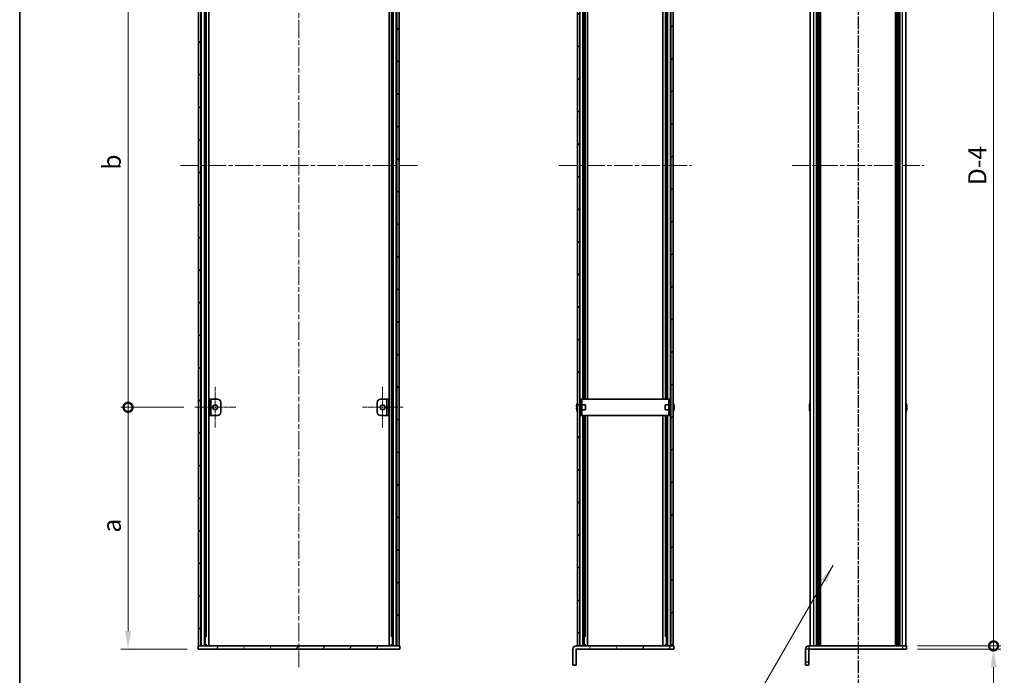
# Model space of a CAD drawing. Units: millimetres. Extents: x -50 to 7754, y -50 to 5419.
# Drawn here: x 802 to 1412, y 2301 to 2708 of the extents above; entities that cross this region are included whole.
import ezdxf

# ---------------------------------------------------------------- set-up
doc = ezdxf.new("R2010")
doc.units = ezdxf.units.MM
doc.header["$LTSCALE"] = 2
doc.linetypes.add('CHAIN', pattern=[0.3543, 0.2362, -0.0295, 0.0591, -0.0295])
doc.layers.get('Defpoints').update_dxf_attribs({"lineweight": 25})
for name, color, linetype, lineweight in [('Border (ISO)', 7, 'Continuous', 35), ('Center Mark (ISO)', 131, 'Continuous', 18), ('Centerline (ISO)', 131, 'Continuous', 18), ('Dimension (ISO)', 7, 'Continuous', 18), ('Hatch (ISO)', 1, 'Continuous', 18), ('Section Line (ISO)', 7, 'CHAIN', 25), ('Symbol (ISO)', 7, 'Continuous', 18), ('Visible (ISO)', 7, 'Continuous', 35), ('Visible Narrow (ISO)', 7, 'Continuous', 25)]:
    doc.layers.add(name, color=color, linetype=linetype, lineweight=lineweight)
doc.styles.add('Note Text (TK)', font='txt')
doc.dimstyles.new('Default - Method 1b (TK)', dxfattribs={"dimscale": 2, "dimtxt": 2.5, "dimasz": 2.5, "dimexe": 1, "dimexo": 1.5, "dimgap": 1, "dimtad": 1, "dimtoh": 1, "dimrnd": 1e-08, "dimdsep": 46, "dimtxsty": 'Note Text (TK)', "dimcen": 0.09, "dimdle": 5, "dimclrd": 100, "dimclre": 100, "dimclrt": 7, "dimadec": 1, "dimazin": 1, "dimtfac": 1, "dimtmove": 0, "dimatfit": 3, "dimfxl": 1, "dimtolj": 1, "dimlwd": -1, "dimlwe": -1, "dimarcsym": 0})
doc.dimstyles.new('Default - Method 1b (TK)$7', dxfattribs={"dimscale": 2, "dimtxt": 2.5, "dimasz": 2.5, "dimexe": 1, "dimexo": 1.5, "dimgap": 1, "dimtad": 1, "dimtoh": 1, "dimrnd": 1e-08, "dimdsep": 46, "dimtxsty": 'Note Text (TK)', "dimcen": 0.09, "dimdle": 5, "dimclrd": 100, "dimclre": 100, "dimclrt": 7, "dimadec": 1, "dimazin": 1, "dimtfac": 1, "dimtmove": 0, "dimatfit": 3, "dimfxl": 1, "dimtolj": 1, "dimlwd": -1, "dimlwe": -1, "dimarcsym": 0})
pattern_1 = [(45, (736.75, 1850), (-10.10279, 10.10279), [])]
pattern_2 = [(135.0002, (736.75, 1850), (-10.10275, -10.10283), [])]
pattern_3 = [(60, (736.75, 1850), (-12.37334, 7.14375), [])]

# ---------------------------------------------------------------- blocks, each defined once
blk = doc.blocks.new('図面枠 tk図枠')
at = {"layer": 'Border (ISO)'}
blk.add_line((14.5, 289), (14.5, 8), dxfattribs=at)
blk = doc.blocks.new('_DotSmall')
at = {"color": 0, "linetype": 'ByBlock', "const_width": 0.5}
blk.add_lwpolyline([(-0.0625, 0, 1), (0.0625, 0, 1)], format="xyb", close=True, dxfattribs=at)
blk = doc.blocks.new('*D98')
at = {"layer": 'Defpoints', "color": 0}
for p in [(1351.72, 2915.18), (1405.72, 2915.18), (1351.72, 2319.18)]:
    blk.add_point(p, dxfattribs=at)
at = {"layer": 'Dimension (ISO)', "color": 100}
for p, q in [((1358.47, 2915.18), (1410.22, 2915.18)), ((1405.72, 2319.18), (1405.72, 2915.18)), ((1358.47, 2319.18), (1410.22, 2319.18))]:
    blk.add_line(p, q, dxfattribs=at)
at = {"layer": 'Dimension (ISO)', "color": 100, "xscale": 11.25, "yscale": 11.25, "zscale": 11.25}
for p, rotation in [((1405.72, 2915.18), 90), ((1405.72, 2319.18), 270)]:
    blk.add_blockref('_DotSmall', p, dxfattribs=dict(at, rotation=rotation))
at = {"layer": 'Dimension (ISO)', "color": 7, "insert": (1395.6, 2601.5), "char_height": 11.25, "attachment_point": 4, "rotation": 90, "style": 'Note Text (TK)'}
blk.add_mtext('\\A1; \\fＭＳ Ｐゴシック|b0|i0;\\H11.2500;D-4', dxfattribs=at)
blk = doc.blocks.new('*D99')
at = {"layer": 'Defpoints', "color": 0}
for p in [(1351.72, 2319.18), (1351.72, 2317.18), (1405.72, 2319.18)]:
    blk.add_point(p, dxfattribs=at)
at = {"layer": 'Dimension (ISO)', "color": 100}
for p, q in [((1405.72, 2319.18), (1405.72, 2341.68)), ((1358.47, 2319.18), (1410.22, 2319.18)), ((1358.47, 2317.18), (1410.22, 2317.18)), ((1405.72, 2319.18), (1405.72, 2317.18)), ((1405.72, 2305.93), (1405.72, 2279.16))]:
    blk.add_line(p, q, dxfattribs=at)
blk.add_solid([(1403.85, 2305.93), (1407.6, 2305.93), (1405.72, 2317.18)], dxfattribs=at)
at = {"layer": 'Dimension (ISO)', "color": 100, "xscale": 11.25, "yscale": 11.25, "zscale": 11.25, "rotation": 270}
blk.add_blockref('_DotSmall', (1405.72, 2319.18), dxfattribs=at)
at = {"layer": 'Dimension (ISO)', "color": 7, "insert": (1395.6, 2283.66), "char_height": 11.25, "attachment_point": 4, "rotation": 90, "style": 'Note Text (TK)'}
blk.add_mtext('\\A1;2', dxfattribs=at)
blk = doc.blocks.new('*D101')
at = {"layer": 'Defpoints', "color": 0}
for p in [(869.19, 2767.18), (910.44, 2767.18), (910.44, 2467.18)]:
    blk.add_point(p, dxfattribs=at)
at = {"layer": 'Dimension (ISO)', "color": 100}
for p, q in [((903.69, 2767.18), (864.69, 2767.18)), ((869.19, 2467.18), (869.19, 2767.18)), ((903.69, 2467.18), (864.69, 2467.18))]:
    blk.add_line(p, q, dxfattribs=at)
at = {"layer": 'Dimension (ISO)', "color": 100, "xscale": 11.25, "yscale": 11.25, "zscale": 11.25}
for p, rotation in [((869.19, 2767.18), 90), ((869.19, 2467.18), 270)]:
    blk.add_blockref('_DotSmall', p, dxfattribs=dict(at, rotation=rotation))
at = {"layer": 'Dimension (ISO)', "color": 7, "insert": (859.06, 2611.09), "char_height": 11.25, "attachment_point": 4, "rotation": 90, "style": 'Note Text (TK)'}
blk.add_mtext('\\A1; \\fＭＳ Ｐゴシック|b0|i0;\\H11.2500;b', dxfattribs=at)
blk = doc.blocks.new('*D102')
at = {"layer": 'Defpoints', "color": 0}
for p in [(869.19, 2467.18), (910.44, 2467.18), (912.59, 2317.18)]:
    blk.add_point(p, dxfattribs=at)
at = {"layer": 'Dimension (ISO)', "color": 100}
for p, q in [((903.69, 2467.18), (864.69, 2467.18)), ((869.19, 2328.43), (869.19, 2467.18)), ((905.84, 2317.18), (864.69, 2317.18))]:
    blk.add_line(p, q, dxfattribs=at)
blk.add_solid([(867.31, 2328.43), (871.06, 2328.43), (869.19, 2317.18)], dxfattribs=at)
at = {"layer": 'Dimension (ISO)', "color": 100, "xscale": 11.25, "yscale": 11.25, "zscale": 11.25, "rotation": 90}
blk.add_blockref('_DotSmall', (869.19, 2467.18), dxfattribs=at)
at = {"layer": 'Dimension (ISO)', "color": 7, "insert": (859.06, 2386.03), "char_height": 11.25, "attachment_point": 4, "rotation": 90, "style": 'Note Text (TK)'}
blk.add_mtext('\\A1; \\fＭＳ Ｐゴシック|b0|i0;\\H11.2500;a', dxfattribs=at)

msp = doc.modelspace()

# ---------------------------------------------------------------- hatches: boundary and pattern name
at = {"layer": 'Hatch (ISO)'}
h = msp.add_hatch(dxfattribs=at)
h.set_pattern_fill('ANSI31', color=256, scale=114.3, style=0)
h.set_pattern_definition(pattern_1)
h.paths.add_polyline_path([(912.8876, 2319.1799), (914.3876, 2319.1799), (914.3876, 2915.1799), (912.8876, 2915.1799)])
h = msp.add_hatch(dxfattribs=at)
h.set_pattern_fill('ANSI31', color=256, scale=114.3, angle=90.0002105, style=0)
h.set_pattern_definition(pattern_2)
h.paths.add_polyline_path([(1035.7876, 2319.1799), (1037.2876, 2319.1799), (1037.2876, 2915.1799), (1035.7876, 2915.1799)])
h = msp.add_hatch(dxfattribs=at)
h.set_pattern_fill('ANSI31', color=256, scale=114.3, angle=90.0002105, style=0)
h.set_pattern_definition(pattern_2)
h.paths.add_polyline_path([(1147.7421, 2915.1799), (1147.7421, 2319.1799), (1149.2421, 2319.1799), (1149.2421, 2915.1799)])
h = msp.add_hatch(dxfattribs=at)
h.set_pattern_fill('ANSI31', color=256, scale=114.3, style=0)
h.set_pattern_definition(pattern_1)
h.paths.add_polyline_path([(1207.1421, 2319.1799), (1207.1421, 2915.1799), (1205.6421, 2915.1799), (1205.6421, 2319.1799)])
h = msp.add_hatch(dxfattribs=at)
h.set_pattern_fill('ANSI31', color=256, scale=114.3, angle=-14.9999778, style=0)
h.set_pattern_definition([(30, (736.75, 1850), (-7.14375, 12.37334), [])])
h.paths.add_polyline_path([(920.5876, 2472.1799), (919.3876, 2472.1799), (919.3876, 2462.1799), (920.5876, 2462.1799)])
h = msp.add_hatch(dxfattribs=at)
h.set_pattern_fill('ANSI31', color=256, scale=114.3, style=0)
h.set_pattern_definition(pattern_1)
h.paths.add_polyline_path([(1029.5876, 2462.1799), (1030.7876, 2462.1799), (1030.7876, 2472.1799), (1029.5876, 2472.1799)])
h = msp.add_hatch(dxfattribs=at)
h.set_pattern_fill('ANSI31', color=256, scale=114.3, angle=14.9999778, style=0)
h.set_pattern_definition(pattern_3)
h.paths.add_polyline_path([(1037.5876, 2319.1799), (1037.2876, 2319.1799), (1035.7876, 2319.1799), (914.3876, 2319.1799), (912.8876, 2319.1799), (912.5876, 2319.1799), (912.5876, 2317.1799), (1037.5876, 2317.1799)])
h = msp.add_hatch(dxfattribs=at)
h.set_pattern_fill('ANSI31', color=256, scale=114.3, angle=14.9999778, style=0)
h.set_pattern_definition(pattern_3)
edge = h.paths.add_edge_path()
edge.add_line((1207.4421, 2317.1799), (1207.4421, 2319.1799))
edge.add_line((1207.4421, 2319.1799), (1207.1421, 2319.1799))
edge.add_line((1207.1421, 2319.1799), (1205.6421, 2319.1799))
edge.add_line((1205.6421, 2319.1799), (1149.2421, 2319.1799))
edge.add_line((1149.2421, 2319.1799), (1147.7421, 2319.1799))
edge.add_line((1147.7421, 2319.1799), (1146.9431, 2319.1799))
edge.add_ellipse((1146.9431, 2317.1789), major_axis=(0, 2.001), ratio=1, start_angle=0, end_angle=90)
edge.add_line((1144.9421, 2317.1789), (1144.9421, 2307.1799))
edge.add_line((1144.9421, 2307.1799), (1146.9421, 2307.1799))
edge.add_line((1146.9421, 2307.1799), (1146.9421, 2317.1789))
edge.add_ellipse((1146.9431, 2317.1789), major_axis=(-0.001, 0), ratio=1, start_angle=270, end_angle=360, ccw=False)
edge.add_line((1146.9431, 2317.1799), (1207.4421, 2317.1799))

# ---------------------------------------------------------------- linework, layer by layer
at = {"layer": 'Center Mark (ISO)', "linetype": 'CHAIN', "ltscale": 6.296742}
for p, q in [((923.1876, 2479.9299), (923.1876, 2454.4299)), ((1026.9876, 2479.9299), (1026.9876, 2454.4299)), ((935.9376, 2467.1799), (910.4376, 2467.1799)), ((1039.7376, 2467.1799), (1014.2376, 2467.1799))]:
    msp.add_line(p, q, dxfattribs=at)
at = {"layer": 'Centerline (ISO)', "linetype": 'CHAIN', "ltscale": 23.990969}
for p, q in [((975.0876, 2928.4299), (975.0876, 2305.9299)), ((901.6376, 2617.1799), (1048.5376, 2617.1799)), ((1136.4921, 2617.1799), (1218.3921, 2617.1799)), ((1280.7733, 2617.1799), (1362.6733, 2617.1799))]:
    msp.add_line(p, q, dxfattribs=at)
at = {"layer": 'Section Line (ISO)', "linetype": 'CHAIN', "ltscale": 16.583811}
msp.add_line((1321.7233, 2956.4157), (1321.7233, 2277.9653), dxfattribs=at)
at = {"layer": 'Section Line (ISO)', "linetype": 'CHAIN', "ltscale": 16.583}
msp.add_line((1321.7233, 2956.4098), (1321.7233, 2277.993), dxfattribs=at)
at = {"layer": 'Visible (ISO)'}
for p, q in [((912.8876, 2915.1799), (912.8876, 2319.1799)), ((914.3876, 2319.1799), (914.3876, 2915.1799)), ((914.4376, 2319.1799), (914.4376, 2915.1799)), ((917.0738, 2319.1799), (917.0738, 2915.1799)), ((919.2182, 2319.1799), (919.2182, 2915.1799)), ((1030.9571, 2319.1799), (1030.9571, 2915.1799)), ((1033.1015, 2319.1799), (1033.1015, 2915.1799)), ((1035.7376, 2319.1799), (1035.7376, 2915.1799)), ((1035.7876, 2915.1799), (1035.7876, 2319.1799)), ((1037.2876, 2319.1799), (1037.2876, 2915.1799)), ((1147.7421, 2915.1799), (1147.7421, 2319.1799)), ((1149.2421, 2319.1799), (1149.2421, 2915.1799)), ((1205.6421, 2915.1799), (1205.6421, 2319.1799)), ((1207.1421, 2319.1799), (1207.1421, 2915.1799)), ((1292.0233, 2319.1799), (1292.0233, 2915.1799)), ((1295.8733, 2319.1799), (1295.8733, 2915.1799)), ((1296.1233, 2319.1799), (1296.1233, 2915.1799)), ((1296.3733, 2319.1799), (1296.3733, 2915.1799)), ((1296.6233, 2319.1799), (1296.6233, 2915.1799)), ((1296.8733, 2319.1799), (1296.8733, 2915.1799)), ((1297.1233, 2319.1799), (1297.1233, 2915.1799)), ((1297.3733, 2319.1799), (1297.3733, 2915.1799)), ((1297.6233, 2319.1799), (1297.6233, 2915.1799)), ((1297.8733, 2319.1799), (1297.8733, 2915.1799)), ((1298.3733, 2319.1799), (1298.3733, 2915.1799)), ((1298.4233, 2915.1799), (1298.4233, 2319.1799)), ((1345.0233, 2319.1799), (1345.0233, 2915.1799)), ((1345.0733, 2319.1799), (1345.0733, 2915.1799)), ((1345.5733, 2319.1799), (1345.5733, 2915.1799)), ((1345.8233, 2319.1799), (1345.8233, 2915.1799)), ((1346.0733, 2319.1799), (1346.0733, 2915.1799)), ((1346.3233, 2319.1799), (1346.3233, 2915.1799)), ((1346.5733, 2319.1799), (1346.5733, 2915.1799)), ((1346.8233, 2319.1799), (1346.8233, 2915.1799)), ((1347.0733, 2319.1799), (1347.0733, 2915.1799)), ((1347.3233, 2319.1799), (1347.3233, 2915.1799)), ((1347.5733, 2319.1799), (1347.5733, 2915.1799)), ((1351.4233, 2319.1799), (1351.4233, 2915.1799)), ((1151.9208, 2472.1799), (1151.9208, 2762.1799)), ((1152.5802, 2472.1799), (1152.5802, 2762.1799)), ((1154.0921, 2472.1799), (1154.0921, 2762.1799)), ((1200.7921, 2472.1799), (1200.7921, 2762.1799)), ((1202.3039, 2472.1799), (1202.3039, 2762.1799)), ((1202.9633, 2472.1799), (1202.9633, 2762.1799)), ((920.5876, 2472.1799), (919.3876, 2472.1799)), ((919.3876, 2472.1799), (919.3876, 2462.1799)), ((920.5876, 2462.1799), (920.5876, 2472.1799)), ((920.5876, 2472.1799), (920.5886, 2472.1799)), ((920.5886, 2472.1799), (924.5876, 2472.1799)), ((1025.5876, 2472.1799), (1029.5866, 2472.1799)), ((1029.5866, 2472.1799), (1029.5876, 2472.1799)), ((1030.7876, 2472.1799), (1029.5876, 2472.1799)), ((1029.5876, 2472.1799), (1029.5876, 2462.1799)), ((1030.7876, 2462.1799), (1030.7876, 2472.1799)), ((1150.5421, 2472.1799), (1149.3421, 2472.1799)), ((1149.3421, 2470.1799), (1149.3421, 2472.1799)), ((1150.5421, 2472.1799), (1150.5421, 2470.1799)), ((1150.5421, 2472.1799), (1150.5431, 2472.1799)), ((1204.3411, 2472.1799), (1150.5431, 2472.1799)), ((1204.3411, 2472.1799), (1204.3421, 2472.1799)), ((1204.3421, 2470.1799), (1204.3421, 2472.1799)), ((1205.5421, 2472.1799), (1204.3421, 2472.1799)), ((1205.5421, 2472.1799), (1205.5421, 2470.1799)), ((926.5876, 2470.1799), (926.5876, 2464.1799)), ((1023.5876, 2464.1799), (1023.5876, 2470.1799)), ((1147.3768, 2467.5549), (1147.2535, 2467.5549)), ((1147.2535, 2466.8049), (1147.3768, 2466.8049)), ((1147.3768, 2468.7799), (1147.3671, 2468.7799)), ((1149.3421, 2468.6799), (1149.2613, 2468.6799)), ((1149.3421, 2464.1799), (1149.3421, 2470.1799)), ((1150.5421, 2464.1799), (1150.5421, 2470.1799)), ((1152.7421, 2468.6799), (1150.5421, 2468.6799)), ((1152.7421, 2468.6799), (1152.7421, 2465.6799)), ((1202.1421, 2465.6799), (1202.1421, 2468.6799)), ((1202.1421, 2468.6799), (1204.3421, 2468.6799)), ((1204.3421, 2470.1799), (1204.3421, 2464.1799)), ((1205.5421, 2470.1799), (1205.5421, 2464.1799)), ((1205.5421, 2468.6799), (1205.6228, 2468.6799)), ((1207.5171, 2468.7799), (1207.5073, 2468.7799)), ((1207.6306, 2467.5549), (1207.5073, 2467.5549)), ((1207.5073, 2466.8049), (1207.6306, 2466.8049)), ((1291.658, 2467.5549), (1291.5348, 2467.5549)), ((1291.5348, 2466.8049), (1291.658, 2466.8049)), ((1291.658, 2468.7799), (1291.6483, 2468.7799)), ((1351.7983, 2468.7799), (1351.7886, 2468.7799)), ((1351.9118, 2467.5549), (1351.7886, 2467.5549)), ((1351.7886, 2466.8049), (1351.9118, 2466.8049)), ((919.3876, 2462.1799), (920.5876, 2462.1799)), ((920.5886, 2462.1799), (920.5876, 2462.1799)), ((924.5876, 2462.1799), (920.5886, 2462.1799)), ((1029.5866, 2462.1799), (1025.5876, 2462.1799)), ((1029.5876, 2462.1799), (1029.5866, 2462.1799)), ((1029.5876, 2462.1799), (1030.7876, 2462.1799)), ((1147.3671, 2465.5799), (1147.3768, 2465.5799)), ((1149.3421, 2465.6799), (1149.2613, 2465.6799)), ((1149.3421, 2462.1799), (1149.3421, 2464.1799)), ((1149.3421, 2462.1799), (1150.5421, 2462.1799)), ((1152.7421, 2465.6799), (1150.5421, 2465.6799)), ((1150.5421, 2464.1799), (1150.5421, 2462.1799)), ((1150.5431, 2462.1799), (1150.5421, 2462.1799)), ((1150.5431, 2462.1799), (1204.3411, 2462.1799)), ((1151.9208, 2319.1799), (1151.9208, 2462.1799)), ((1152.5802, 2325.1799), (1152.5802, 2462.1799)), ((1154.0921, 2319.1799), (1154.0921, 2462.1799)), ((1200.7921, 2319.1799), (1200.7921, 2462.1799)), ((1202.1421, 2465.6799), (1204.3421, 2465.6799)), ((1202.3039, 2325.1799), (1202.3039, 2462.1799)), ((1202.9633, 2319.1799), (1202.9633, 2462.1799)), ((1204.3421, 2462.1799), (1204.3411, 2462.1799)), ((1204.3421, 2462.1799), (1204.3421, 2464.1799)), ((1204.3421, 2462.1799), (1205.5421, 2462.1799)), ((1205.5421, 2465.6799), (1205.6228, 2465.6799)), ((1205.5421, 2464.1799), (1205.5421, 2462.1799)), ((1207.5073, 2465.5799), (1207.5171, 2465.5799)), ((1291.6483, 2465.5799), (1291.658, 2465.5799)), ((1351.7886, 2465.5799), (1351.7983, 2465.5799)), ((918.0465, 2325.1799), (917.0738, 2325.1799)), ((918.0465, 2319.8699), (917.0738, 2319.8699)), ((1033.1015, 2325.1799), (1032.1288, 2325.1799)), ((1033.1015, 2319.8699), (1032.1288, 2319.8699)), ((1152.9029, 2325.1799), (1151.9208, 2325.1799)), ((1152.9029, 2319.8699), (1151.9208, 2319.8699)), ((1202.9633, 2325.1799), (1201.9813, 2325.1799)), ((1202.9633, 2319.8699), (1201.9813, 2319.8699)), ((1037.5876, 2319.1799), (912.5876, 2319.1799)), ((912.5876, 2319.1799), (912.5876, 2317.1799)), ((912.5876, 2317.1799), (1037.5876, 2317.1799)), ((912.8876, 2319.1799), (914.3876, 2319.1799)), ((917.8314, 2319.3699), (917.0738, 2319.3699)), ((1033.1015, 2319.3699), (1032.3439, 2319.3699)), ((1035.7876, 2319.1799), (1037.2876, 2319.1799)), ((1037.5876, 2317.1799), (1037.5876, 2319.1799)), ((1144.9421, 2317.1789), (1144.9421, 2307.1799)), ((1146.9421, 2307.1799), (1146.9421, 2317.1789)), ((1207.4421, 2319.1799), (1146.9431, 2319.1799)), ((1146.9431, 2317.1799), (1207.4421, 2317.1799)), ((1147.7421, 2319.1799), (1149.2421, 2319.1799)), ((1152.687, 2319.3699), (1151.9208, 2319.3699)), ((1202.9633, 2319.3699), (1202.1971, 2319.3699)), ((1205.6421, 2319.1799), (1207.1421, 2319.1799)), ((1207.4421, 2317.1799), (1207.4421, 2319.1799)), ((1289.2233, 2317.1789), (1289.2233, 2309.1799)), ((1291.2233, 2309.1799), (1291.2233, 2317.1789)), ((1291.2243, 2319.1799), (1349.2233, 2319.1799)), ((1291.2243, 2317.1799), (1349.2233, 2317.1799)), ((1349.2233, 2319.1799), (1351.7233, 2319.1799)), ((1351.7233, 2317.1799), (1349.2233, 2317.1799)), ((1351.7233, 2317.1799), (1351.7233, 2319.1799)), ((1289.2233, 2307.1799), (1289.2233, 2309.1799)), ((1291.2233, 2309.1799), (1291.2233, 2307.1799)), ((1144.9421, 2307.1799), (1146.9421, 2307.1799)), ((1289.2233, 2307.1799), (1291.2233, 2307.1799))]:
    msp.add_line(p, q, dxfattribs=at)
for centre in [(923.1876, 2467.1799), (1026.9876, 2467.1799)]:
    msp.add_circle(centre, 1.5, dxfattribs=at)
for centre, radius, start, end in [((924.5876, 2470.1799), 2, 0, 90), ((1025.5876, 2470.1799), 2, 90, 180), ((1154.5943, 2467.1799), 7.3928, 167.5006972, 173.2025995), ((1154.5943, 2467.1799), 7.3928, 186.7974005, 192.4993028), ((1154.5943, 2467.1799), 7.4023, 157.7739189, 167.5170059), ((1154.5943, 2467.1799), 7.2273, 177.0257751, 182.9742249), ((1149.2613, 2468.7799), 0.1, 258.8964712, 270), ((1205.6228, 2468.7799), 0.1, 270, 281.1035288), ((1200.2898, 2467.1799), 7.4023, 12.4829941, 22.2260811), ((1200.2898, 2467.1799), 7.3928, 6.7974005, 12.4993028), ((1200.2898, 2467.1799), 7.2273, 357.0257751, 2.9742249), ((1200.2898, 2467.1799), 7.3928, 347.5006972, 353.2025995), ((1298.8756, 2467.1799), 7.3928, 167.5006972, 173.2025995), ((1298.8756, 2467.1799), 7.3928, 186.7974005, 192.4993028), ((1298.8756, 2467.1799), 7.4023, 157.7739189, 167.5170059), ((1298.8756, 2467.1799), 7.2273, 177.0257751, 182.9742249), ((1344.571, 2467.1799), 7.4023, 12.4829941, 22.2260811), ((1344.571, 2467.1799), 7.3928, 6.7974005, 12.4993028), ((1344.571, 2467.1799), 7.2273, 357.0257751, 2.9742249), ((1344.571, 2467.1799), 7.3928, 347.5006972, 353.2025995), ((924.5876, 2464.1799), 2, 270, 0), ((1025.5876, 2464.1799), 2, 180, 270), ((1154.5943, 2467.1799), 7.4023, 192.4829941, 202.2260811), ((1149.2613, 2465.5799), 0.1, 90, 101.1035288), ((1205.6228, 2465.5799), 0.1, 78.8964712, 90), ((1200.2898, 2467.1799), 7.4023, 337.7739189, 347.5170059), ((1298.8756, 2467.1799), 7.4023, 192.4829941, 202.2260811), ((1344.571, 2467.1799), 7.4023, 337.7739189, 347.5170059), ((1146.9431, 2317.1789), 2.001, 90, 180), ((1146.9431, 2317.1789), 0.001, 90, 180), ((1291.2243, 2317.1789), 2.001, 90, 180), ((1291.2243, 2317.1789), 0.001, 90, 180)]:
    msp.add_arc(centre, radius, start, end, dxfattribs=at)
for points in [[(1147.2535, 2468.0549), (1147.2461, 2467.9924), (1147.2396, 2467.9255), (1147.231, 2467.8022), (1147.2289, 2467.7459), (1147.2289, 2467.6568), (1147.231, 2467.6183), (1147.2396, 2467.5674), (1147.2461, 2467.5549), (1147.2535, 2467.5549)], [(1147.2535, 2466.8049), (1147.2461, 2466.8049), (1147.2396, 2466.7924), (1147.231, 2466.7415), (1147.2289, 2466.703), (1147.2289, 2466.6139), (1147.231, 2466.5576), (1147.2396, 2466.4343), (1147.2461, 2466.3674), (1147.2535, 2466.3049)], [(1207.6306, 2467.5549), (1207.638, 2467.5549), (1207.6445, 2467.5674), (1207.6531, 2467.6183), (1207.6552, 2467.6568), (1207.6552, 2467.7459), (1207.6531, 2467.8022), (1207.6445, 2467.9255), (1207.638, 2467.9924), (1207.6306, 2468.0549)], [(1207.6306, 2466.3049), (1207.638, 2466.3674), (1207.6445, 2466.4343), (1207.6531, 2466.5576), (1207.6552, 2466.6139), (1207.6552, 2466.703), (1207.6531, 2466.7415), (1207.6445, 2466.7924), (1207.638, 2466.8049), (1207.6306, 2466.8049)], [(1291.5348, 2468.0549), (1291.5273, 2467.9924), (1291.5208, 2467.9255), (1291.5122, 2467.8022), (1291.5101, 2467.7459), (1291.5101, 2467.6568), (1291.5122, 2467.6183), (1291.5208, 2467.5674), (1291.5273, 2467.5549), (1291.5348, 2467.5549)], [(1291.5348, 2466.8049), (1291.5273, 2466.8049), (1291.5208, 2466.7924), (1291.5122, 2466.7415), (1291.5101, 2466.703), (1291.5101, 2466.6139), (1291.5122, 2466.5576), (1291.5208, 2466.4343), (1291.5273, 2466.3674), (1291.5348, 2466.3049)], [(1351.9118, 2467.5549), (1351.9193, 2467.5549), (1351.9257, 2467.5674), (1351.9343, 2467.6183), (1351.9365, 2467.6568), (1351.9365, 2467.7459), (1351.9343, 2467.8022), (1351.9257, 2467.9255), (1351.9193, 2467.9924), (1351.9118, 2468.0549)], [(1351.9118, 2466.3049), (1351.9193, 2466.3674), (1351.9257, 2466.4343), (1351.9343, 2466.5576), (1351.9365, 2466.6139), (1351.9365, 2466.703), (1351.9343, 2466.7415), (1351.9257, 2466.7924), (1351.9193, 2466.8049), (1351.9118, 2466.8049)]]:
    msp.add_open_spline(points, degree=3, knots=[0.076192776, 0.076192776, 0.076192776, 0.076192776, 0.0950828432, 0.0950828432, 0.1139729103, 0.1139729103, 0.1328629774, 0.1328629774, 0.1517530446, 0.1517530446, 0.1517530446, 0.1517530446], dxfattribs=at)
at = {"layer": 'Visible Narrow (ISO)'}
for p, q in [((914.7376, 2319.1799), (914.7376, 2915.1799)), ((916.5197, 2319.1799), (916.5197, 2915.1799)), ((916.6652, 2319.1799), (916.6652, 2915.1799)), ((1033.5101, 2319.1799), (1033.5101, 2915.1799)), ((1033.6556, 2319.1799), (1033.6556, 2915.1799)), ((1035.4376, 2319.1799), (1035.4376, 2915.1799)), ((1294.2233, 2319.1799), (1294.2233, 2915.1799)), ((1298.1233, 2319.1799), (1298.1233, 2915.1799)), ((1298.6733, 2319.1799), (1298.6733, 2915.1799)), ((1344.7733, 2915.1799), (1344.7733, 2319.1799)), ((1345.3233, 2319.1799), (1345.3233, 2915.1799)), ((1349.2233, 2319.1799), (1349.2233, 2915.1799)), ((917.7259, 2325.1799), (917.7259, 2909.1799)), ((1032.4494, 2325.1799), (1032.4494, 2909.1799)), ((1149.4184, 2472.1799), (1149.4184, 2762.1799)), ((1151.0638, 2472.1799), (1151.0638, 2762.1799)), ((1154.0544, 2472.1799), (1154.0544, 2762.1799)), ((1200.8297, 2472.1799), (1200.8297, 2762.1799)), ((1203.8203, 2472.1799), (1203.8203, 2762.1799)), ((1205.4657, 2472.1799), (1205.4657, 2762.1799)), ((920.5886, 2472.1799), (920.5886, 2462.1799)), ((1029.5866, 2462.1799), (1029.5866, 2472.1799)), ((1150.5431, 2472.1799), (1150.5431, 2468.6799)), ((1204.3411, 2468.6799), (1204.3411, 2472.1799)), ((1149.2613, 2468.6799), (1149.2613, 2465.6799)), ((1149.3421, 2470.1799), (1150.5421, 2470.1799)), ((1204.3421, 2470.1799), (1205.5421, 2470.1799)), ((1205.6228, 2465.6799), (1205.6228, 2468.6799)), ((1150.5421, 2464.1799), (1149.3421, 2464.1799)), ((1149.4184, 2319.1799), (1149.4184, 2462.1799)), ((1150.5431, 2465.6799), (1150.5431, 2462.1799)), ((1151.0638, 2319.1799), (1151.0638, 2462.1799)), ((1154.0544, 2319.1799), (1154.0544, 2462.1799)), ((1200.8297, 2319.1799), (1200.8297, 2462.1799)), ((1203.8203, 2319.1799), (1203.8203, 2462.1799)), ((1204.3411, 2462.1799), (1204.3411, 2465.6799)), ((1205.5421, 2464.1799), (1204.3421, 2464.1799)), ((1205.4657, 2319.1799), (1205.4657, 2462.1799)), ((1291.2233, 2317.1789), (1289.2233, 2317.1789)), ((1291.2243, 2319.1799), (1291.2243, 2317.1799)), ((1349.2233, 2319.1799), (1349.2233, 2317.1799)), ((1291.2233, 2309.1799), (1289.2233, 2309.1799))]:
    msp.add_line(p, q, dxfattribs=at)

# ---------------------------------------------------------------- block references
at = {"xscale": 4.5, "yscale": 4.5, "zscale": 4.5}
msp.add_blockref('図面枠 tk図枠', (736.75, 1850), dxfattribs=at)

# ---------------------------------------------------------------- dimensions: what is measured, and where the dimension line sits
at = {"layer": 'Dimension (ISO)', "color": 100}
for base, p1, p2, text, override, picture, middle in [((1405.7233, 2915.1799), (1351.7233, 2319.1799), (1351.7233, 2915.1799), ' \\fＭＳ Ｐゴシック|b0|i0;\\H11.2500;D-4', {"dimscale": 0, "dimtxt": 11.25, "dimasz": 11.25, "dimexe": 4.5, "dimexo": 6.75, "dimgap": 4.5, "dimtoh": 0, "dimdec": 2, "dimblk1": 'DotSmall', "dimblk2": 'DotSmall', "dimsah": 1, "dimcen": 0.405, "dimdle": 0, "dimtol": 0, "dimlim": 0, "dimtp": 0, "dimtm": 0, "dimtdec": 2, "dimtofl": 0, "dimatfit": 1}, '*D98', (1405.7233, 2617.2249)), ((869.1876, 2767.1799), (910.4376, 2467.1799), (910.4376, 2767.1799), ' \\fＭＳ Ｐゴシック|b0|i0;\\H11.2500;b', {"dimscale": 0, "dimtxt": 11.25, "dimasz": 11.25, "dimexe": 4.5, "dimexo": 6.75, "dimgap": 4.5, "dimtoh": 0, "dimdec": 2, "dimblk1": 'DotSmall', "dimblk2": 'DotSmall', "dimsah": 1, "dimcen": 0.405, "dimdle": 0, "dimtol": 0, "dimlim": 0, "dimtp": 0, "dimtm": 0, "dimtdec": 2, "dimtofl": 0, "dimatfit": 1}, '*D101', (869.1876, 2617.2249)), ((869.1876, 2467.1799), (912.5876, 2317.1799), (910.4376, 2467.1799), ' \\fＭＳ Ｐゴシック|b0|i0;\\H11.2500;a', {"dimscale": 0, "dimtxt": 11.25, "dimasz": 11.25, "dimexe": 4.5, "dimexo": 6.75, "dimgap": 4.5, "dimtoh": 0, "dimdec": 2, "dimblk2": 'DotSmall', "dimsah": 1, "dimcen": 0.405, "dimdle": 0, "dimtol": 0, "dimlim": 0, "dimtp": 0, "dimtm": 0, "dimtdec": 2, "dimtofl": 0, "dimatfit": 1}, '*D102', (869.1876, 2392.1349))]:
    dim = msp.add_linear_dim(base=base, p1=p1, p2=p2, angle=90, text=text, dimstyle='Default - Method 1b (TK)', override=override, dxfattribs=at)
    dim.commit()
    dim.dimension.update_dxf_attribs({"geometry": picture, "text_midpoint": middle, "dimtype": 160})
dim = msp.add_linear_dim(base=(1405.7233, 2319.1799), p1=(1351.7233, 2317.1799), p2=(1351.7233, 2319.1799), angle=90, dimstyle='Default - Method 1b (TK)', override={"dimscale": 0, "dimtxt": 11.25, "dimasz": 11.25, "dimexe": 4.5, "dimexo": 6.75, "dimgap": 4.5, "dimtoh": 0, "dimdec": 2, "dimblk2": 'DotSmall', "dimsah": 1, "dimcen": 0.405, "dimdle": 0, "dimtol": 0, "dimlim": 0, "dimtp": 0, "dimtm": 0, "dimtdec": 2, "dimtofl": 1, "dimatfit": 1}, dxfattribs=at)
dim.commit()
dim.dimension.update_dxf_attribs({"geometry": '*D99', "text_midpoint": (1405.7233, 2286.92), "dimtype": 160})

# ---------------------------------------------------------------- leaders
at = {"layer": 'Symbol (ISO)', "color": 100, "annotation_type": 0, "has_hookline": 1, "hookline_direction": 1, "text_width": 112.1165}
msp.add_leader([(1306.2984, 2369.2189), (1243.703, 2261.206), (1232.453, 2261.206)], dimstyle='Default - Method 1b (TK)$7', override={"dimscale": 0, "dimtxt": 11.25, "dimasz": 11.25, "dimgap": 0, "dimtad": 1}, dxfattribs=at)

doc.saveas('drawing.dxf')
